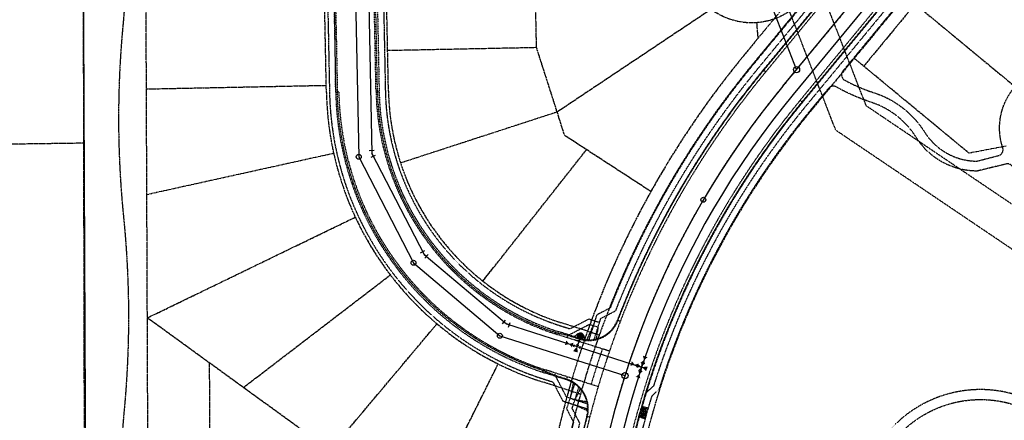
# Model space of a CAD drawing. Extents: x 229681 to 322419, y 320771 to 415904.
# Drawn here: x 235111 to 235905, y 413082 to 413405 of the extents above; entities that cross this region are included whole.
import ezdxf
from ezdxf.lldxf.tags import DXFTag

# ---------------------------------------------------------------- set-up
doc = ezdxf.new("R2010")
doc.units = 0
doc.header["$MEASUREMENT"] = 0
for name, pattern in [('09014-EX$0$2518800exsl$0$CENTER2', [1.125, 0.75, -0.125, 0.125, -0.125]), ('09014-EX$0$2518800exsl$0$DASHED2', [0.375, 0.25, -0.125]), ('09014-EX$0$2518800exsl$0$PROPERTY2', [1.9375, 1.5, -0.0625, 0.125, -0.0625, 0.125, -0.0625]), ('09014-EX$0$2518800exsl$0$ROW2', [2.125, 1.5, -0.0625, 0.125, -0.0625, 0.125, -0.0625, 0.125, -0.0625]), ('09014-EX$0$2518801EX$0$DASHED2', [0.375, 0.25, -0.125]), ('09014-EX$0$2518801EX$0$HIDDEN2', [0.1875, 0.125, -0.0625])]:
    doc.linetypes.add(name, pattern=pattern)
for name, color, linetype in [('09014-EX$0$2518800exsl$0$Ex-sl-cl', 252, '09014-EX$0$2518800exsl$0$CENTER2'), ('09014-EX$0$2518800exsl$0$ex-sl-esmt-218054783', 252, '09014-EX$0$2518800exsl$0$DASHED2'), ('09014-EX$0$2518800exsl$0$ex-sl-esmt-218054785', 252, '09014-EX$0$2518800exsl$0$DASHED2'), ('09014-EX$0$2518800exsl$0$Ex-sl-pl', 252, '09014-EX$0$2518800exsl$0$PROPERTY2'), ('09014-EX$0$2518800exsl$0$EX-SL-PL-BY OTHERS', 252, '09014-EX$0$2518800exsl$0$PROPERTY2'), ('09014-EX$0$2518800exsl$0$EX-SL-PL-STERLING RANCH 1', 252, '09014-EX$0$2518800exsl$0$PROPERTY2'), ('09014-EX$0$2518800exsl$0$Ex-sl-row', 252, '09014-EX$0$2518800exsl$0$ROW2'), ('09014-EX$0$2518800exsl$0$EX-SL-ROW-BYOTHERS', 252, '09014-EX$0$2518800exsl$0$ROW2'), ('09014-EX$0$2518801EX$0$Ex-sc-fl', 252, '09014-EX$0$2518801EX$0$HIDDEN2'), ('09014-EX$0$2518801EX$0$Ex-sc-fx', 252, '09014-EX$0$2518801EX$0$FENCE_WIRE-E'), ('09014-EX$0$2518801EX$0$Ex-sc-lip', 252, '09014-EX$0$2518801EX$0$HIDDEN2'), ('09014-EX$0$2518801EX$0$Ex-sc-sw', 252, '09014-EX$0$2518801EX$0$DASHED2'), ('09014-EX$0$2518801EX$0$Ex-sc-tbc', 252, '09014-EX$0$2518801EX$0$HIDDEN2'), ('09014-EX$0$2518801EX$0$Ex-sc-trail', 252, '09014-EX$0$2518801EX$0$DASHED2'), ('09014-EX$0$2518801EX$0$Ex-ut-sp', 252, '09014-EX$0$2518801EX$0$SANITARY-E'), ('09014-EX$0$2518801EX$0$Ex-ut-sp-mh', 252, 'Continuous'), ('09014-EX$0$2518801EX$0$Ex-ut-wp', 252, '09014-EX$0$2518801EX$0$WATER-E'), ('09014-EX$0$2518801EX$0$Ex-ut-wp-fh', 252, 'Continuous'), ('09014-EX$0$2518801EX$0$Ex-ut-wp-fit', 252, 'Continuous'), ('C-ROAD-CURB-LIP', 1, 'Continuous')]:
    doc.layers.add(name, color=color, linetype=linetype)
doc.linetypes.add('09014-EX$0$2518801EX$0$FENCE_WIRE-E', pattern='A,0.125,-0.0625,0.125,-0.0625,0.125,-0.0625,0.125,-0.0625,0.125,-0.125,[23,JRLTSHP,S=0.8,R=0,X=0,Y=0],-0.125', length=1.125)
tags = doc.linetypes.add('09014-EX$0$2518801EX$0$SANITARY-E', pattern='A,0.125,-0.0625,0.125,-0.0625,0.125,-0.0625,0.125,-0.0625,0.125,-0.125,[43,JRLTSHP,S=1,R=0,X=0,Y=0],-0.125', length=1.125).pattern_tags.tags
tags[22] = DXFTag(74, 12)
tags = doc.linetypes.add('09014-EX$0$2518801EX$0$WATER-E', pattern='A,0.125,-0.0625,0.125,-0.0625,0.125,-0.0625,0.125,-0.0625,0.125,-0.125,[17,JRLTSHP,S=1,R=0,X=0,Y=0],-0.125', length=1.125).pattern_tags.tags
tags[22] = DXFTag(74, 12)

# ---------------------------------------------------------------- blocks, each defined once
blk = doc.blocks.new('09014-EX$0$2518801EX$0$pp-tee-wv')
for p, q in [((-2.5, -1), (-2.5, 1)), ((-2.5, 0), (2.5, 0)), ((-1, 2.5), (1, 2.5)), ((0, 0), (0, 2.5)), ((2.5, -1), (2.5, 1))]:
    blk.add_line(p, q)
for points in [[(2, 9), (0, 6), (-2, 9)], [(-9, 2), (-6, 0), (-9, -2)], [(-3, 2), (-6, 0), (-3, -2)], [(2, 3), (0, 6), (-2, 3)], [(3, -2), (6, 0), (3, 2)], [(9, -2), (6, 0), (9, 2)]]:
    blk.add_solid(points)
blk = doc.blocks.new('09014-EX$0$2518801EX$0$PRO22')
at = {"color": 252}
for p, q in [((-3.08, -0.89), (-1.54, 2.8)), ((-2.31, 0.96), (0, 0)), ((2.5, 0), (0, 0)), ((2.5, -2), (2.5, 2))]:
    blk.add_line(p, q, dxfattribs=at)
blk = doc.blocks.new('09014-EX$0$2518801EX$0$pp-fh')
for p, q in [((-4.91, -3.14), (-2.69, 1.34)), ((5.08, -2.86), (2.61, 1.49))]:
    blk.add_line(p, q)
at = {"const_width": 3}
blk.add_lwpolyline([(-1.5, 0, 1), (1.5, 0, 1)], format="xyb", close=True, dxfattribs=at)
blk = doc.blocks.new('09014-EX')
at = {"layer": '09014-EX$0$2518800exsl$0$Ex-sl-cl'}
blk.add_line((236082.54, 413782.9), (235726.26, 413351.67), dxfattribs=at)
blk.add_arc((236265.91, 412905.82), 700, 140.43666, 177.59277, dxfattribs=at)
at = {"layer": '09014-EX$0$2518800exsl$0$ex-sl-esmt-218054783'}
blk.add_line((235760.52, 413455.94), (235706.05, 413390.01), dxfattribs=at)
blk.add_arc((236265.91, 412905.82), 740, 160.38083, 164.25291, dxfattribs=at)
at = {"layer": '09014-EX$0$2518800exsl$0$ex-sl-esmt-218054785', "flags": 128}
for points in [[(236150.36, 413083.45, 0.040758), (236059.52, 413156.19), (235793.43, 413335.77), (235733.12, 413490.73), (235657.36, 413621.96), (235532.77, 413719.69), (235477.25, 413712.98), (235268.97, 413834.42), (236491.31, 415313.9), (236429.64, 415364.85)], [(236134.31, 413057.31, 0.043051), (236042.73, 413131.32), (235768.88, 413316.15), (235706, 413477.72), (235634.28, 413601.94), (235524.04, 413688.42), (235470.84, 413681.99), (235231.98, 413821.26), (235207.74, 413885.91)]]:
    blk.add_lwpolyline(points, format="xyb", dxfattribs=at)
at = {"layer": '09014-EX$0$2518800exsl$0$Ex-sl-pl'}
for p, q in [((235167.08, 411416.29), (235162.01, 413766.66)), ((235832.8, 413417.83), (235917.4, 413347.93)), ((235163.01, 413305.68), (235032.66, 413303.88))]:
    blk.add_line(p, q, dxfattribs=at)
at = {"layer": '09014-EX$0$2518800exsl$0$EX-SL-PL-BY OTHERS'}
blk.add_line((235214.2, 413164.97), (235381.75, 413246.12), dxfattribs=at)
at = {"layer": '09014-EX$0$2518800exsl$0$EX-SL-PL-BY OTHERS', "flags": 128}
for points in [[(235527.77, 413382.67), (235523.33, 413602.63)], [(235668.49, 413413.57), (235544.4, 413330.78), (235418.22, 413289.75)], [(235619.89, 413266.75), (235550.44, 413311.92), (235527.77, 413382.67), (235407.8, 413380.25)], [(235213.46, 413349.4), (235358.35, 413352.32)], [(235213.8, 413264.44), (235364.3, 413297.68)], [(235484.51, 413194.59), (235568.06, 413300.46)], [(235291.58, 413108.87), (235409.96, 413199.56)], [(235361.7, 413058.03), (235447.57, 413160.2)], [(235265.03, 412960.9), (235264.35, 413128.61)], [(235435.4, 413004.59), (235496.86, 413127.86)]]:
    blk.add_lwpolyline(points, dxfattribs=at)
at = {"layer": '09014-EX$0$2518800exsl$0$EX-SL-PL-STERLING RANCH 1'}
for p, q in [((236113.38, 413757.43), (235791.4, 413367.72)), ((235221.25, 411420.87), (235212.01, 413708.19)), ((235705.1, 413403.01), (235706.05, 413390.01)), ((235706.05, 413390.01), (235695.42, 413377.15)), ((235876.2, 413297.66), (235783.69, 413374.09)), ((235906.19, 413303.29), (235876.2, 413297.66)), ((235479.35, 412972.72), (235214.21, 413164.97))]:
    blk.add_line(p, q, dxfattribs=at)
for start, end in [(140.43666, 160.38083), (164.25291, 177.59277)]:
    blk.add_arc((236265.91, 412905.82), 740, start, end, dxfattribs=at)
at = {"layer": '09014-EX$0$2518800exsl$0$Ex-sl-row'}
for p, q in [((236059.41, 413802.01), (235703.13, 413370.78)), ((236105.67, 413763.8), (235749.39, 413332.57)), ((235568.86, 413154.29), (235578.4, 413151.25)), ((235553.68, 413106.65), (235563.21, 413103.61))]:
    blk.add_line(p, q, dxfattribs=at)
for centre, radius, start, end in [((235701.1, 413457.87), 55, 151.59319, 70.95276), ((236265.9, 412905.82), 730, 140.43666, 177.59277), ((236265.9, 412905.82), 670, 140.43666, 177.59277)]:
    blk.add_arc(centre, radius, start, end, dxfattribs=at)
at = {"layer": '09014-EX$0$2518800exsl$0$EX-SL-ROW-BYOTHERS'}
for p, q in [((235358.47, 413346.54), (235352.93, 413620.81)), ((235408.46, 413347.55), (235402.92, 413621.82)), ((235568.87, 413154.28), (235547.67, 413161.04)), ((235553.68, 413106.65), (235532.48, 413113.4))]:
    blk.add_line(p, q, dxfattribs=at)
for radius in [250, 200]:
    blk.add_arc((235608.42, 413351.59), radius, 181.15665, 252.31698, dxfattribs=at)
at = {"layer": '09014-EX$0$2518801EX$0$Ex-sc-fl', "flags": 128}
for points in [[(236097.95, 413770.16), (235741.67, 413338.93, 0.16356), (235586.5, 412934.38), (235584.02, 412875.24, 0.414214), (235607.94, 412849.22)], [(235407.8, 413758.77, 0.173037), (235361.76, 413620.99), (235367.3, 413346.72)], [(235710.84, 413364.41), (235974.01, 413682.94, 0.414214), (235970.66, 413718.14), (235962.95, 413724.51), (235955.77, 413731.52), (235925.73, 413756.34)], [(235399.62, 413347.37), (235394.09, 413621.65, -0.106727), (235408.93, 413697.81), (235413.89, 413706.56)], [(235399.62, 413347.37, 0.318247), (235543.09, 413153.24), (235552.87, 413150.98), (235562.39, 413147.95, 0.397788), (235593.34, 413162.84, -0.081549), (235710.84, 413364.41)], [(235518.02, 412853, 0.414214), (235544.05, 412876.92), (235546.54, 412936.06, -0.0526), (235568.68, 413085.5, 0.397788), (235552.07, 413115.55), (235542.54, 413118.59), (235533.27, 413122.43, -0.318599), (235367.3, 413346.72)]]:
    blk.add_lwpolyline(points, format="xyb", dxfattribs=at)
at = {"layer": '09014-EX$0$2518801EX$0$Ex-sc-fx', "flags": 128}
blk.add_lwpolyline([(235146.39, 411398.85), (235168.38, 411417.27), (235166.93, 412479.8), (235161.18, 413830.05)], dxfattribs=at)
at = {"layer": '09014-EX$0$2518801EX$0$Ex-sc-lip'}
for p, q in [((235740.13, 413340.2), (236096.41, 413771.43)), ((235992.75, 413702.48), (235712.38, 413363.13)), ((235365.97, 413346.69), (235362.93, 413621.02)), ((235398.46, 413347.35), (235392.92, 413621.62)), ((235586.53, 413138.15), (235544.63, 413151.51)), ((235577.42, 413109.57), (235535.52, 413122.93))]:
    blk.add_line(p, q, dxfattribs=at)
for centre, radius, start, end in [((236265.9, 412905.82), 718, 140.43672, 163.51406), ((235608.42, 413351.59), 240, 181.15665, 252.31698), ((235608.42, 413351.59), 210, 181.15665, 252.31698), ((236265.9, 412905.82), 682, 140.43672, 177.59282), ((236265.9, 412905.82), 724, 161.12983, 163.51406), ((236265.9, 412905.82), 718, 163.51406, 177.59282)]:
    blk.add_arc(centre, radius, start, end, dxfattribs=at)
at = {"layer": '09014-EX$0$2518801EX$0$Ex-sc-sw', "flags": 128}
for points in [[(235952.98, 414396.05, -0.355222), (235940.75, 414374.7, 0.135255), (235802.99, 414272.82), (235402.82, 413762.68, 0.173037), (235355.43, 413620.87), (235360.97, 413346.59, 0.320874), (235533.24, 413115.78), (235540.99, 413113.31), (235548.9, 413098), (235553.66, 413096.48), (235569.47, 413091.44)], [(235449.07, 413726.52), (235435.95, 413709.31), (235420.38, 413707.21, 0.12552), (235400.42, 413621.77), (235405.96, 413347.5, 0.320874), (235546.91, 413158.66), (235554.66, 413156.19), (235569.97, 413164.1), (235578.54, 413161.36)], [(236070.63, 413727.88, 0.019934), (236043.34, 413694.65), (236040.71, 413685.96), (235774.7, 413363.98, 0.480731), (235776.29, 413356.34, 0.04535), (235799.22, 413346.48, -0.178097), (235840.4, 413314.67, 0.257837), (235882.71, 413291.26), (235899.78, 413295.65, 0.441038), (235903.42, 413302.07, -0.445909), (235940.5, 413367.23, 0.205533), (235965.84, 413385.36), (236007.8, 413454.67, -0.058758), (236039.83, 413495.79)], [(235573.99, 413147.09), (235579.56, 413164.55), (235591.58, 413170.76, -0.0792), (235707.37, 413367.27), (235967.22, 413681.79), (235965.99, 413694.72), (235977.66, 413708.85)], [(236039.26, 413698.42), (236036.22, 413688.37), (235745.14, 413336.06, 0.096129), (235622.02, 413110.06), (235616.11, 413104.6)], [(235738.13, 413412.35), (235703.51, 413370.46, 0.079075), (235587.06, 413172.92), (235576.25, 413167.34), (235569.69, 413146.77)], [(235966.02, 413265.7, 0.328945), (235960.68, 413268.27, -0.282396), (235911.3, 413287.07, 0.293777), (235906.21, 413288.91), (235882.7, 413283.26, -0.257837), (235833.63, 413310.42, 0.178097), (235796.82, 413338.85, -0.047914), (235769.26, 413351.01, 0.360504), (235762.99, 413349.82), (235749, 413332.88, 0.096626), (235626.39, 413107.29), (235620.61, 413101.95, 0.019934), (235609.47, 413060.42), (235611.21, 413050.56)], [(235966.02, 413265.7), (235990.67, 413219.09, -0.300572), (235985.29, 413164.22), (235932.73, 413099.43, -0.34387), (235926.74, 413098.05, 0.367745), (235804.33, 413064.27, -0.344386), (235687.08, 413026.62, 0.105645), (235653.98, 413031.36, -0.062565), (235634.07, 413032.49), (235613.41, 413036.28, -0.421052), (235609.42, 413042.21, -0.003184), (235611.21, 413050.56)], [(235525.38, 412853.78), (235526.28, 412875.35), (235534.81, 412883.19), (235537.04, 412936.46, -0.050135), (235557.73, 413080.91), (235552.14, 413091.72), (235558.7, 413112.29)], [(235529.44, 412855.22), (235530.21, 412873.53), (235539.77, 412882.32), (235542.04, 412936.25, -0.05026), (235562.67, 413080.06), (235556.46, 413092.08), (235562.02, 413109.54)], [(235611.97, 413028.41), (235632.63, 413024.62, 0.062565), (235654.53, 413023.38, -0.105645), (235684.32, 413019.12, 0.344386), (235810.95, 413059.77, -0.40448), (235933.46, 413085.28, -0.530634), (235933.72, 413077.01, 0.544274), (235938.2, 412992.31, -0.172425), (235946.91, 412982.13), (235957.27, 412955.16)]]:
    blk.add_lwpolyline(points, format="xyb", dxfattribs=at)
for points in [[(235553.77, 413151.22), (235570.33, 413159.78), (235577.33, 413157.55), (235575.68, 413147.42)], [(235568.14, 413146.83), (235573.52, 413158.77)], [(235543.13, 413117.88), (235551.69, 413101.31), (235554.88, 413100.29), (235569.15, 413095.74)], [(235557.4, 413113.13), (235554.88, 413100.29)], [(235563.2, 413108.29), (235558.69, 413099.08), (235568.82, 413097.42)], [(235569.4, 413089.89), (235557.47, 413095.27)], [(235615.28, 413083.71), (235609.98, 413085.15), (235612.9, 413093.69)], [(235612.07, 413090.8), (235616.9, 413089.49)], [(235612.34, 413091.76), (235617.17, 413090.45)], [(235612.42, 413093.82), (235617.73, 413092.38)], [(235612.62, 413092.73), (235617.45, 413091.42)], [(235610.72, 413085.99), (235615.55, 413084.68)], [(235610.99, 413086.95), (235615.81, 413085.64)], [(235611.26, 413087.92), (235616.08, 413086.61)], [(235611.52, 413088.88), (235616.35, 413087.57)], [(235611.8, 413089.84), (235616.62, 413088.53)]]:
    blk.add_lwpolyline(points, dxfattribs=at)
at = {"layer": '09014-EX$0$2518801EX$0$Ex-sc-tbc'}
for p, q in [((235742.06, 413338.61), (236098.34, 413769.84)), ((235973.62, 413683.26), (235710.45, 413364.72)), ((235360.43, 413620.97), (235365.97, 413346.69)), ((235395.42, 413621.67), (235400.96, 413347.4)), ((235710.45, 413364.72), (235712.38, 413363.13)), ((235368.46, 413346.75), (235365.97, 413346.69)), ((235400.96, 413347.4), (235398.46, 413347.35)), ((235742.06, 413338.61), (235740.13, 413340.2)), ((235595.21, 413162.13), (235592.87, 413163.02)), ((235543.49, 413154.5), (235542.73, 413152.12)), ((235545.39, 413153.89), (235544.63, 413151.51)), ((235562.55, 413148.42), (235545.39, 413153.89)), ((235553.02, 413151.46), (235552.26, 413149.08)), ((235562.55, 413148.42), (235561.79, 413146.04)), ((235532.86, 413121.15), (235533.62, 413123.53)), ((235534.76, 413120.55), (235535.52, 413122.93)), ((235551.91, 413115.08), (235534.76, 413120.55)), ((235542.39, 413118.11), (235543.15, 413120.5)), ((235551.91, 413115.08), (235552.67, 413117.46)), ((235570.62, 413085), (235568.2, 413085.62))]:
    blk.add_line(p, q, dxfattribs=at)
for centre, radius, start, end in [((236265.9, 412905.82), 720.5, 140.43672, 159.08517), ((235608.42, 413351.59), 242.5, 181.15665, 252.31698), ((235608.42, 413351.59), 207.5, 181.15665, 252.31698), ((236265.9, 412905.82), 679.5, 140.43672, 177.59282), ((235569.99, 413171.77), 24.5, 252.31698, 339.08517), ((235544.47, 413091.73), 24.5, 345.5488, 72.31698), ((236265.9, 412905.82), 720.5, 165.5488, 177.59282)]:
    blk.add_arc(centre, radius, start, end, dxfattribs=at)
at = {"layer": '09014-EX$0$2518801EX$0$Ex-sc-trail', "flags": 128}
blk.add_lwpolyline([(235194.76, 413764.79, 0.310431), (235194.25, 413755.75, -0.136022), (235196.85, 413746.49), (235196.86, 413744.49, -0.028937), (235193.07, 413674.05, 0.055897), (235193.07, 413549.23, -0.05124), (235194.45, 413399.93, 0.048286), (235194.97, 413246.5, -0.04824), (235195.52, 413090.79, 0.049044), (235196.34, 412929.06, -0.00526), (235197.76, 412913.74, 0.390377), (235202.75, 412909.15), (235215.33, 412909.15, 0.372454), (235220.27, 412913.43)], format="xyb", dxfattribs=at)
at = {"layer": '09014-EX$0$2518801EX$0$Ex-ut-sp'}
for p, q in [((235726.26, 413351.67), (236082.54, 413782.9)), ((235376.89, 413672.7), (235384.52, 413294.75)), ((235737.25, 413364.97), (235669.94, 413537.91)), ((235384.52, 413294.75), (235428.63, 413209.35)), ((235428.63, 413209.35), (235498.24, 413150.56)), ((235498.24, 413150.56), (235598.97, 413118.44))]:
    blk.add_line(p, q, dxfattribs=at)
blk.add_arc((236265.9, 412905.82), 700, 140.43672, 177.59282, dxfattribs=at)
at = {"layer": '09014-EX$0$2518801EX$0$Ex-ut-sp-mh'}
for centre, radius in [((235737.25, 413364.97), 2.5), ((235384.52, 413294.75), 2), ((235662.17, 413260.09), 2), ((235428.63, 413209.35), 2), ((235498.24, 413150.56), 2), ((235598.97, 413118.44), 2.5)]:
    blk.add_circle(centre, radius, dxfattribs=at)
at = {"layer": '09014-EX$0$2518801EX$0$Ex-ut-wp', "ltscale": 0.85, "flags": 128}
for points in [[(235829.08, 414252.35), (235405.74, 413712.67), (235387.83, 413659.07), (235395.13, 413297.45), (235437.13, 413216.13), (235503.5, 413160.07), (235612.46, 413125.34)], [(235563.15, 413150.33), (235560.47, 413141.91), (235561.23, 413144.29)]]:
    blk.add_lwpolyline(points, dxfattribs=at)
blk.add_lwpolyline([(236090.76, 413776.1), (235734.48, 413344.87, 0.16356), (235577.18, 412934.77), (235525.34, 411701.73, 0.151541), (235609.4, 411384.19), (235680.24, 411271.09)], format="xyb", dxfattribs=at)
at = {"layer": '09014-EX$0$2518801EX$0$Ex-ut-wp-fit', "flags": 128}
for points in [[(235560.83, 413146.36), (235562.74, 413145.77)], [(235557.79, 413141.71), (235558.38, 413143.61)], [(235558.09, 413142.67), (235562.85, 413141.15)], [(235562.56, 413140.21), (235563.15, 413142.12)]]:
    blk.add_lwpolyline(points, dxfattribs=at)
at = {"layer": '09014-EX$0$2518801EX$0$Ex-ut-wp-fit'}
for points in [[(235550.59, 413142.96), (235554.06, 413143.95), (235551.81, 413146.77)], [(235563.47, 413146.44), (235561.37, 413144.74), (235560.61, 413147.33)], [(235556.31, 413141.14), (235554.06, 413143.95), (235557.52, 413144.95)], [(235561.03, 413137.02), (235560.47, 413141.91), (235557.22, 413138.22)], [(235562.13, 413142.14), (235561.37, 413144.74), (235559.27, 413143.04)], [(235617.36, 413125.79), (235612.46, 413125.34), (235616.07, 413122)]]:
    blk.add_solid(points, dxfattribs=at)
at = {"layer": '09014-EX$0$2518801EX$0$Ex-ut-wp-fh', "xscale": -1, "rotation": 343.1646602867402}
blk.add_blockref('09014-EX$0$2518801EX$0$pp-fh', (235563.15, 413150.33), dxfattribs=at)
at = {"layer": '09014-EX$0$2518801EX$0$Ex-ut-wp-fit'}
for name, p, rotation in [('09014-EX$0$2518801EX$0$PRO22', (235395.13, 413297.45), 295.6565502476549), ('09014-EX$0$2518801EX$0$PRO22', (235437.13, 413216.13), 319.8168852712433), ('09014-EX$0$2518801EX$0$PRO22', (235503.5, 413160.07), 342.3166920378338), ('09014-EX$0$2518801EX$0$pp-tee-wv', (235612.46, 413125.34), 71.23701972907767)]:
    blk.add_blockref(name, p, dxfattribs=dict(at, rotation=rotation))

msp = doc.modelspace()

# ---------------------------------------------------------------- block references
at = {"layer": 'C-ROAD-CURB-LIP'}
msp.add_blockref('09014-EX', (0, 0), dxfattribs=at)

doc.saveas('drawing.dxf')
